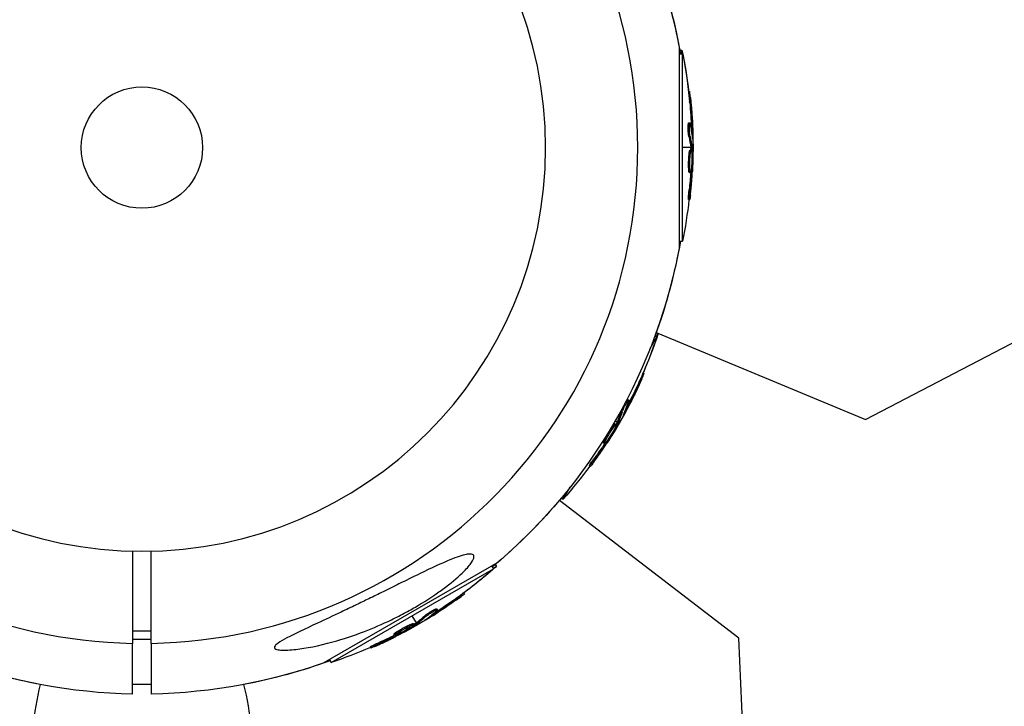
# Model space of a CAD drawing. Units: millimetres. Extents: x -11569 to 10697, y -6983 to 7386.
# Drawn here: x 5832 to 6043, y -120 to 27 of the extents above; entities that cross this region are included whole.
import ezdxf

# ---------------------------------------------------------------- set-up
doc = ezdxf.new("R2010")
doc.units = ezdxf.units.MM
doc.header["$LTSCALE"] = 20
doc.layers.add('2d', color=230, linetype='Continuous')

msp = doc.modelspace()

# ---------------------------------------------------------------- linework, layer by layer
at = {"layer": '2d'}
for p, q in [((5972.96, 22.42), (5972.96, 22.39)), ((5973.11, 21.6), (5973.11, -21.6)), ((5973.11, 20.07), (5973.86, 20.07)), ((5973.24, 20.9), (5973.72, 20.9)), ((5973.72, 20.07), (5973.72, 20.9)), ((5973.86, -20.07), (5973.86, 20.07)), ((5975.15, 12.01), (5975.39, 12.01)), ((5975.23, 11.17), (5975.47, 11.17)), ((5975.39, 9.58), (5975.64, 9.58)), ((5975.56, 10.42), (5975.58, 10.42)), ((5975.17, 5.29), (5975.42, 5.29)), ((5975.33, 4.79), (5975.33, 4.79)), ((5975.75, 4.32), (5976, 4.32)), ((5975.96, 5.17), (5975.97, 5.17)), ((5975.21, 2.36), (5975.46, 2.36)), ((5975.98, 2.27), (5976.05, 2.27)), ((5975.62, 0), (5973.86, 0)), ((5976.09, 0), (5975.87, 0)), ((5976.1, 0.85), (5976.09, 0.85)), ((5975.45, -0.57), (5975.7, -0.57)), ((5975.64, -0.2), (5975.89, -0.2)), ((5975.65, -0.38), (5975.9, -0.38)), ((5975.41, -3.16), (5975.41, -3.16)), ((5975.41, -3.16), (5975.41, -3.16)), ((5975.41, -3.82), (5975.41, -3.82)), ((5975.18, -4.67), (5975.43, -4.67)), ((5975.31, -5.36), (5975.56, -5.36)), ((5975.7, -4.88), (5975.88, -4.88)), ((5975.77, -4.27), (5975.91, -4.27)), ((5975.27, -9), (5975.52, -9)), ((5975.13, -11.16), (5975.38, -11.16)), ((5973.11, -20.07), (5973.86, -20.07)), ((5973.27, -20.73), (5973.27, -20.77)), ((5968.22, -39.63), (5968.63, -39.86)), ((5968.27, -40.49), (5968.63, -39.86)), ((5968.54, -39.8), (6013.04, -58.24)), ((6013.04, -58.24), (6048.75, -39.65)), ((5966.92, -43.06), (5968.37, -40.55)), ((5967.97, -40.31), (5968.37, -40.55)), ((5965.42, -48.28), (5965.62, -48.39)), ((5964.45, -50.4), (5964.67, -50.53)), ((5964.98, -49.85), (5964.99, -49.86)), ((5965.11, -48.95), (5965.31, -49.06)), ((5962, -54.52), (5962, -54.52)), ((5962.12, -54.01), (5962.34, -54.13)), ((5962.69, -54.6), (5962.7, -54.6)), ((5960.68, -56.56), (5960.9, -56.68)), ((5962.13, -55.13), (5962.35, -55.25)), ((5959.86, -58.81), (5959.43, -58.56)), ((5959.78, -58.99), (5960, -59.12)), ((5960.27, -59.05), (5960.08, -58.93)), ((5960.65, -58.41), (5960.64, -58.4)), ((5961.3, -57.02), (5961.37, -57.06)), ((5959.43, -59.21), (5959.65, -59.34)), ((5959.7, -59.16), (5959.91, -59.28)), ((5956.91, -63.3), (5957.13, -63.42)), ((5957.15, -62.63), (5957.36, -62.76)), ((5957.49, -63.08), (5957.65, -63.17)), ((5957.71, -62.11), (5957.71, -62.11)), ((5957.85, -62.58), (5957.98, -62.66)), ((5958.1, -61.44), (5958.1, -61.44)), ((5958.1, -61.44), (5958.1, -61.44)), ((5955.06, -66.43), (5955.28, -66.55)), ((5953.86, -68.23), (5954.08, -68.35)), ((5948.3, -75.31), (5949.75, -72.8)), ((5985.95, -105.15), (5947.46, -75.61)), ((5947.9, -75.08), (5948.3, -75.31)), ((5934.91, -88.34), (5934.87, -88.36)), ((5934.26, -88.89), (5896.85, -110.49)), ((5898.55, -110.37), (5933.31, -90.3)), ((5932.94, -89.66), (5933.31, -90.3)), ((5933.24, -90.18), (5933.97, -89.76)), ((5933.73, -89.35), (5933.97, -89.76)), ((5924.99, -96.88), (5925.12, -97.09)), ((5925.81, -96.59), (5925.82, -96.61)), ((5926.29, -95.94), (5926.4, -96.14)), ((5926.98, -95.45), (5927.1, -95.65)), ((5921.16, -98.83), (5921.29, -99.05)), ((5916.81, -101.86), (5915.93, -100.34)), ((5918.65, -100.32), (5918.77, -100.54)), ((5918.95, -101.04), (5918.99, -101.1)), ((5920.62, -99.81), (5920.74, -100.03)), ((5920.81, -99.21), (5920.81, -99.21)), ((5921.47, -99.57), (5921.47, -99.57)), ((5913.97, -103.26), (5913.97, -103.26)), ((5913.97, -103.26), (5913.97, -103.26)), ((5916.23, -102), (5916.36, -102.21)), ((5916.49, -102.08), (5916.62, -102.3)), ((5916.65, -101.98), (5916.77, -102.2)), ((5917.05, -102.27), (5916.93, -102.08)), ((5917.79, -101.84), (5917.79, -101.84)), ((5860, -103.66), (5856, -103.66)), ((5860, -105.42), (5856, -105.42)), ((5912.01, -104.27), (5912.14, -104.49)), ((5912.55, -103.81), (5912.67, -104.03)), ((5912.62, -104.37), (5912.71, -104.53)), ((5912.81, -103.94), (5912.81, -103.94)), ((5913.18, -104.13), (5913.25, -104.25)), ((5913.4, -103.58), (5913.4, -103.58)), ((5987.71, -145.37), (5985.95, -105.15)), ((5856, -117.11), (5856, -106.25)), ((5860, -106.25), (5860, -117.11)), ((5906.9, -107.02), (5907.03, -107.23)), ((5908.84, -106.06), (5908.97, -106.28)), ((5897.69, -110.19), (5897.66, -110.21)), ((5898.18, -109.73), (5898.55, -110.37)), ((5860, -115.04), (5856, -115.04))]:
    msp.add_line(p, q, dxfattribs=at)
at = {"layer": '2d', "extrusion": (0, 0, -1)}
msp.add_circle((-5858, 0), 86.5, dxfattribs=at)
at = {"layer": '2d'}
msp.add_circle((5858, 0), 13, dxfattribs=at)
for centre, radius, start, end in [((5858, 0), 106.27, 91.0784, 268.9216), ((5858, 0), 106.27, 271.0784, 88.9216), ((5915.29, -133.85), 81.29, 166.6435, 179.7379)]:
    msp.add_arc(centre, radius, start, end, dxfattribs=at)
at = {"layer": '2d', "extrusion": (0, 0, -1)}
for centre, radius, start, end in [((-5858, 0), 117.12, 129.867, 170.133), ((-5858.01, 0), 117.12, 159.8636, 169.7189), ((-5873.35, 0.11), 102.5, 168.2939, 173.806), ((-5873.34, 0), 102.5, 168.708, 174.4788), ((-5873.6, 0.11), 102.5, 174.0646, 181.7536), ((-5873.59, 0), 102.5, 174.4787, 182.1677), ((-5873.34, 0), 102.5, 186.2489, 191.292), ((-5858, 0), 117.12, 189.867, 230.133), ((-5858.01, 0), 117.12, 189.865, 200.133), ((-5871.34, -7.59), 102.5, 198.3481, 203.8001), ((-5871.29, -7.67), 102.5, 198.708, 204.4788), ((-5871.5, -7.8), 102.5, 204.4787, 212.1677), ((-5871.56, -7.71), 102.5, 204.1187, 211.8077), ((-5871.29, -7.67), 102.5, 216.2489, 221.292), ((-5858.01, 0), 117.12, 219.867, 229.7189), ((-5865.67, -13.29), 102.5, 228.708, 234.4788), ((-5865.77, -13.23), 102.5, 228.2939, 233.8105), ((-5865.8, -13.5), 102.5, 234.4787, 242.1677), ((-5865.9, -13.45), 102.5, 234.0646, 241.7536), ((-5865.67, -13.29), 102.5, 246.2489, 251.292), ((-5858, 0), 117.12, 270.9784, 290.133), ((-5858.01, 0), 117.12, 280.7313, 289.7189), ((-5858, 0), 117.12, 249.867, 269.0216), ((-5858.01, 0), 117.12, 249.869, 259.2752), ((-5800.71, -133.85), 81.29, 166.6435, 179.7379)]:
    msp.add_arc(centre, radius, start, end, dxfattribs=at)
for centre, major_axis, ratio, start_param, end_param in [((5873.34, 0.26), (-102.49, 0), 0.987104, 3.049326, 3.10138), ((5873.6, 0.37), (102.48, 0.74), 0.987104, -0.092267, -0.040212), ((5873.59, 0.26), (-102.49, 0), 0.987104, 3.049326, 3.10138), ((5873.34, -2.82), (102.45, 0), 0.473523, -0.106952, -0.058139), ((5873.59, -2.82), (102.45, 0), 0.473523, -0.106952, -0.058139), ((5873.34, -2.82), (102.45, 0), 0.473523, -0.058139, -0.054049), ((5873.59, -2.82), (102.45, 0), 0.473523, -0.058139, -0.054049), ((5873.34, 0.81), (-102.48, 0), 0.926659, 3.206029, 3.245104), ((5873.59, 0.81), (-102.48, 0), 0.926659, 3.201605, 3.245104), ((5871.41, -7.45), (-88.76, 51.24), 0.987104, 3.049326, 3.10138), ((5871.63, -7.57), (-88.76, 51.24), 0.987104, 3.049326, 3.10138), ((5871.69, -7.49), (-89.08, 50.69), 0.987104, 3.049326, 3.10138), ((5869.88, -10.11), (-88.72, 51.23), 0.473523, 3.034641, 3.083454), ((5870.09, -10.24), (-88.72, 51.23), 0.473523, 3.034641, 3.083454), ((5869.88, -10.11), (-88.72, 51.23), 0.473523, 3.083454, 3.087544), ((5870.09, -10.24), (-88.72, 51.23), 0.473523, 3.083454, 3.087544), ((5871.91, -7.09), (-88.75, 51.24), 0.926659, 3.201605, 3.245104), ((5871.69, -6.97), (-88.75, 51.24), 0.926659, 3.206029, 3.245104), ((5865.89, -13.16), (-51.24, 88.76), 0.987104, 3.049326, 3.10138), ((5866.12, -13.32), (-51.88, 88.38), 0.987104, 3.049326, 3.10138), ((5866.02, -13.37), (-51.24, 88.76), 0.987104, 3.049326, 3.10138), ((5863.23, -14.7), (-51.23, 88.72), 0.473523, 3.034641, 3.083454), ((5863.35, -14.91), (-51.23, 88.72), 0.473523, 3.034641, 3.083454), ((5863.23, -14.7), (-51.23, 88.72), 0.473523, 3.083454, 3.087544), ((5863.35, -14.91), (-51.23, 88.72), 0.473523, 3.083454, 3.087544), ((5866.37, -12.88), (-51.24, 88.75), 0.926659, 3.206029, 3.245104), ((5866.5, -13.1), (-51.24, 88.75), 0.926659, 3.201605, 3.245104)]:
    msp.add_ellipse(centre, major_axis=major_axis, ratio=ratio, start_param=start_param, end_param=end_param, dxfattribs=at)
at = {"layer": '2d'}
for centre, major_axis in [((5873.59, 0.01), (-102.5, 0)), ((5871.51, -7.79), (-88.77, 51.25)), ((5865.8, -13.5), (-51.25, 88.77))]:
    msp.add_ellipse(centre, major_axis=major_axis, ratio=0.465742, start_param=3.183029, end_param=3.24863, dxfattribs=at)
for points, knots in [([(5975.58, 10.42), (5975.53, 10.91), (5975.48, 11.36), (5975.41, 11.88), (5975.4, 12.01), (5975.39, 12.01)], [0, 0, 0, 0, 0.25, 0.25, 0.4513626, 0.4513626, 0.4513626, 0.4513626]), ([(5975.64, 9.58), (5975.6, 10.07), (5975.55, 10.52), (5975.49, 11.04), (5975.47, 11.17), (5975.47, 11.17)], [0, 0, 0, 0, 0.25, 0.25, 0.4513626, 0.4513626, 0.4513626, 0.4513626]), ([(5975.39, 9.58), (5975.39, 9.64), (5975.38, 9.7), (5975.37, 9.79), (5975.37, 9.82), (5975.37, 9.85), (5975.37, 9.86), (5975.37, 9.86)], [0, 0, 0, 0, 0.03125, 0.03125, 0.046875, 0.046875, 0.04983203, 0.04983203, 0.04983203, 0.04983203]), ([(5975.21, 2.36), (5975.2, 2.41), (5975.18, 2.46), (5975.16, 2.59), (5975.15, 2.67), (5975.13, 2.82), (5975.13, 2.91), (5975.11, 3.09), (5975.1, 3.18), (5975.08, 3.47), (5975.07, 3.68), (5975.06, 4.08), (5975.06, 4.28), (5975.07, 4.55), (5975.07, 4.64), (5975.08, 4.79), (5975.08, 4.87), (5975.1, 5.06), (5975.11, 5.16), (5975.14, 5.25), (5975.15, 5.27), (5975.16, 5.28), (5975.17, 5.29), (5975.17, 5.29), (5975.17, 5.29), (5975.17, 5.29)], [0, 0, 0, 0, 0.0625, 0.0625, 0.125, 0.125, 0.1875, 0.1875, 0.25, 0.25, 0.375, 0.375, 0.5, 0.5, 0.5625, 0.5625, 0.625, 0.625, 0.75, 0.75, 0.8125, 0.8125, 0.84375, 0.84375, 0.8451889, 0.8451889, 0.8451889, 0.8451889]), ([(5975.46, 2.36), (5975.44, 2.44), (5975.42, 2.55), (5975.4, 2.68), (5975.39, 2.81), (5975.37, 2.96), (5975.36, 3.12), (5975.34, 3.28), (5975.33, 3.46), (5975.33, 3.63), (5975.32, 3.81), (5975.31, 3.99), (5975.31, 4.15), (5975.31, 4.32), (5975.31, 4.48), (5975.32, 4.62), (5975.32, 4.76), (5975.33, 4.89), (5975.34, 4.99), (5975.35, 5.09), (5975.37, 5.17), (5975.38, 5.22), (5975.4, 5.27), (5975.41, 5.29), (5975.43, 5.28), (5975.45, 5.28), (5975.47, 5.24), (5975.49, 5.17), (5975.49, 5.15), (5975.5, 5.13), (5975.5, 5.11)], [0, 0, 0, 0, 0.108263, 0.108263, 0.108263, 0.216637, 0.216637, 0.216637, 0.324631, 0.324631, 0.324631, 0.431995, 0.431995, 0.431995, 0.53889, 0.53889, 0.53889, 0.64568, 0.64568, 0.64568, 0.75277, 0.75277, 0.75277, 0.860435, 0.860435, 0.860435, 0.968703, 0.968703, 0.968703, 1, 1, 1, 1]), ([(5976, 1.98), (5976.01, 1.91), (5976.02, 1.85), (5976.02, 1.83), (5976.03, 1.8), (5976.03, 1.8), (5976.04, 1.84), (5976.04, 1.87), (5976.04, 1.93), (5976.05, 2.02), (5976.05, 2.09), (5976.05, 2.17), (5976.05, 2.27)], [0, 0, 0, 0, 0.263282, 0.263282, 0.263282, 0.526692, 0.526692, 0.526692, 0.789921, 0.789921, 0.789921, 1, 1, 1, 1]), ([(5975.18, -4.67), (5975.17, -4.56), (5975.17, -4.44), (5975.16, -4.17), (5975.16, -4.04), (5975.16, -3.74), (5975.16, -3.59), (5975.16, -3.36), (5975.16, -3.29), (5975.16, -3.13), (5975.16, -3.05), (5975.17, -2.82), (5975.18, -2.66), (5975.19, -2.43), (5975.19, -2.35), (5975.2, -2.2), (5975.2, -2.13), (5975.22, -1.91), (5975.23, -1.77), (5975.25, -1.57), (5975.25, -1.51), (5975.26, -1.39), (5975.27, -1.33), (5975.28, -1.22), (5975.29, -1.17), (5975.3, -1.07), (5975.31, -1.02), (5975.32, -0.93), (5975.33, -0.89), (5975.35, -0.82), (5975.35, -0.78), (5975.36, -0.74), (5975.37, -0.73), (5975.38, -0.7), (5975.39, -0.66), (5975.4, -0.63), (5975.41, -0.61), (5975.41, -0.61), (5975.41, -0.6), (5975.42, -0.59), (5975.43, -0.57), (5975.44, -0.57), (5975.45, -0.57), (5975.45, -0.57), (5975.45, -0.57)], [0.499999, 0.499999, 0.499999, 0.499999, 0.5312491, 0.5312491, 0.5624991, 0.5624991, 0.5937492, 0.5937492, 0.6093742, 0.6093742, 0.6249992, 0.6249992, 0.6562493, 0.6562493, 0.6718743, 0.6718743, 0.6874994, 0.6874994, 0.7187494, 0.7187494, 0.7343745, 0.7343745, 0.7499995, 0.7499995, 0.7656245, 0.7656245, 0.7812496, 0.7812496, 0.7968746, 0.7968746, 0.8124996, 0.8124996, 0.8203121, 0.8203121, 0.8281247, 0.8437497, 0.8437497, 0.8476559, 0.8476559, 0.8515622, 0.8593747, 0.8749997, 0.8749997, 0.8758243, 0.8758243, 0.8758243, 0.8758243]), ([(5975.43, -4.67), (5975.4, -4.23), (5975.4, -3.6), (5975.43, -2.35), (5975.48, -1.72), (5975.58, -0.83), (5975.64, -0.57), (5975.75, -0.56), (5975.8, -0.81), (5975.82, -1.25)], [0.5, 0.5, 0.5, 0.5, 0.625, 0.625, 0.75, 0.75, 0.875, 0.875, 0.9988689, 0.9988689, 0.9988689, 0.9988689]), ([(5975.83, -1.26), (5975.85, -1.71), (5975.86, -2.33), (5975.82, -3.58), (5975.78, -4.21), (5975.68, -5.1), (5975.61, -5.36), (5975.5, -5.36), (5975.46, -5.11), (5975.43, -4.68)], [0, 0, 0, 0, 0.125, 0.125, 0.25, 0.25, 0.375, 0.375, 0.4988549, 0.4988549, 0.4988549, 0.4988549]), ([(5975.9, -0.38), (5975.9, -0.34), (5975.9, -0.3), (5975.9, -0.27), (5975.9, -0.24), (5975.89, -0.22), (5975.89, -0.2)], [0, 0, 0, 0, 0.536906, 0.536906, 0.536906, 1, 1, 1, 1]), ([(5975.9, -0.38), (5975.91, -0.71), (5975.92, -1.03), (5975.93, -1.68), (5975.93, -2), (5975.93, -2.65), (5975.93, -2.98), (5975.92, -3.46), (5975.92, -3.63), (5975.92, -3.95), (5975.91, -4.11), (5975.91, -4.27)], [0, 0, 0, 0, 0.25, 0.25, 0.5, 0.5, 0.75, 0.75, 0.875, 0.875, 1, 1, 1, 1]), ([(5975.31, -5.36), (5975.3, -5.36), (5975.3, -5.36), (5975.28, -5.34), (5975.28, -5.33), (5975.26, -5.3), (5975.26, -5.28), (5975.25, -5.24), (5975.24, -5.21), (5975.22, -5.12), (5975.21, -5.05), (5975.2, -4.92), (5975.19, -4.87), (5975.19, -4.78), (5975.18, -4.73), (5975.18, -4.68)], [1.375782, 1.375782, 1.375782, 1.375782, 1.3906242, 1.3906242, 1.4062492, 1.4062492, 1.4218741, 1.4218741, 1.4374991, 1.4374991, 1.4687491, 1.4687491, 1.484374, 1.484374, 1.4988524, 1.4988524, 1.4988524, 1.4988524]), ([(5975.54, -10.2), (5975.56, -9.97), (5975.59, -9.76), (5975.62, -9.44), (5975.63, -9.29), (5975.65, -9.11), (5975.66, -9.02), (5975.66, -8.99), (5975.67, -8.96), (5975.67, -8.95), (5975.68, -8.83), (5975.7, -8.67), (5975.71, -8.49), (5975.72, -8.41), (5975.72, -8.36), (5975.73, -8.33), (5975.74, -8.2), (5975.75, -8.04), (5975.77, -7.85), (5975.78, -7.77), (5975.78, -7.73), (5975.78, -7.7), (5975.78, -7.69), (5975.79, -7.57), (5975.81, -7.4), (5975.82, -7.22), (5975.83, -7.13), (5975.83, -7.1), (5975.83, -7.07), (5975.83, -7.06), (5975.84, -6.93), (5975.85, -6.77), (5975.87, -6.59), (5975.87, -6.5), (5975.88, -6.46), (5975.88, -6.44), (5975.88, -6.43), (5975.89, -6.3), (5975.9, -6.14), (5975.91, -5.96), (5975.92, -5.87), (5975.92, -5.83), (5975.92, -5.81), (5975.92, -5.79), (5975.93, -5.56), (5975.95, -5.35), (5975.96, -5.15)], [0, 0, 0, 0, 0.125, 0.125, 0.1875, 0.21875, 0.234375, 0.242188, 0.242188, 0.25, 0.25, 0.3125, 0.34375, 0.359375, 0.359375, 0.375, 0.375, 0.4375, 0.46875, 0.484375, 0.492188, 0.492188, 0.5, 0.5, 0.5625, 0.59375, 0.609375, 0.617188, 0.617188, 0.625, 0.625, 0.6875, 0.71875, 0.734375, 0.742188, 0.742188, 0.75, 0.75, 0.8125, 0.84375, 0.859375, 0.867188, 0.867188, 0.875, 0.875, 1, 1, 1, 1]), ([(5975.88, -4.88), (5975.89, -4.8), (5975.89, -4.72), (5975.9, -4.64), (5975.9, -4.55), (5975.91, -4.47), (5975.91, -4.39), (5975.91, -4.35), (5975.91, -4.31), (5975.91, -4.27)], [0, 0, 0, 0, 0.404397, 0.404397, 0.404397, 0.80918, 0.80918, 0.80918, 1, 1, 1, 1]), ([(5975.13, -11.16), (5975.13, -11.16), (5975.13, -11.16), (5975.12, -11.16), (5975.12, -11.12), (5975.12, -11), (5975.12, -10.95), (5975.12, -10.84), (5975.12, -10.77), (5975.13, -10.56), (5975.14, -10.38), (5975.17, -10.1), (5975.17, -10), (5975.19, -9.8), (5975.2, -9.7), (5975.22, -9.49), (5975.23, -9.39), (5975.25, -9.19), (5975.26, -9.09), (5975.27, -9)], [0.3749154, 0.3749154, 0.3749154, 0.3749154, 0.375, 0.375, 0.5, 0.5, 0.5625, 0.5625, 0.625, 0.625, 0.75, 0.75, 0.8125, 0.8125, 0.875, 0.875, 0.9375, 0.9375, 1, 1, 1, 1]), ([(5975.54, -10.2), (5975.52, -10.36), (5975.5, -10.51), (5975.48, -10.64), (5975.46, -10.77), (5975.45, -10.89), (5975.43, -10.97), (5975.42, -11.05), (5975.4, -11.11), (5975.39, -11.14), (5975.38, -11.17), (5975.38, -11.16), (5975.37, -11.13), (5975.37, -11.1), (5975.37, -11.04), (5975.37, -10.95), (5975.37, -10.86), (5975.37, -10.75), (5975.38, -10.62), (5975.39, -10.49), (5975.4, -10.33), (5975.41, -10.17), (5975.42, -10.01), (5975.44, -9.83), (5975.45, -9.66), (5975.47, -9.48), (5975.49, -9.3), (5975.51, -9.13), (5975.51, -9.09), (5975.52, -9.04), (5975.52, -9)], [0, 0, 0, 0, 0.108572, 0.108572, 0.108572, 0.217262, 0.217262, 0.217262, 0.325717, 0.325717, 0.325717, 0.433622, 0.433622, 0.433622, 0.540983, 0.540983, 0.540983, 0.648042, 0.648042, 0.648042, 0.755174, 0.755174, 0.755174, 0.862717, 0.862717, 0.862717, 0.970831, 0.970831, 0.970831, 1, 1, 1, 1]), ([(5964.99, -49.86), (5965.2, -49.41), (5965.38, -49), (5965.58, -48.51), (5965.63, -48.39), (5965.62, -48.39)], [0, 0, 0, 0, 0.25, 0.25, 0.4513626, 0.4513626, 0.4513626, 0.4513626]), ([(5964.45, -50.4), (5964.48, -50.35), (5964.5, -50.29), (5964.54, -50.21), (5964.55, -50.18), (5964.57, -50.15), (5964.57, -50.15), (5964.57, -50.14)], [0, 0, 0, 0, 0.03125, 0.03125, 0.046875, 0.046875, 0.04983203, 0.04983203, 0.04983203, 0.04983203]), ([(5964.67, -50.53), (5964.88, -50.08), (5965.06, -49.67), (5965.27, -49.18), (5965.32, -49.07), (5965.31, -49.06)], [0, 0, 0, 0, 0.25, 0.25, 0.4513626, 0.4513626, 0.4513626, 0.4513626]), ([(5960.68, -56.56), (5960.7, -56.51), (5960.72, -56.46), (5960.76, -56.34), (5960.79, -56.27), (5960.85, -56.12), (5960.89, -56.05), (5960.96, -55.88), (5961, -55.8), (5961.13, -55.53), (5961.23, -55.35), (5961.42, -54.99), (5961.52, -54.82), (5961.66, -54.59), (5961.7, -54.52), (5961.79, -54.39), (5961.83, -54.33), (5961.94, -54.17), (5962, -54.09), (5962.07, -54.03), (5962.09, -54.01), (5962.11, -54.01), (5962.11, -54.01), (5962.12, -54.01), (5962.12, -54.01), (5962.12, -54.01)], [0, 0, 0, 0, 0.0625, 0.0625, 0.125, 0.125, 0.1875, 0.1875, 0.25, 0.25, 0.375, 0.375, 0.5, 0.5, 0.5625, 0.5625, 0.625, 0.625, 0.75, 0.75, 0.8125, 0.8125, 0.84375, 0.84375, 0.8451889, 0.8451889, 0.8451889, 0.8451889]), ([(5960.9, -56.68), (5960.92, -56.6), (5960.96, -56.5), (5961.01, -56.38), (5961.06, -56.26), (5961.13, -56.12), (5961.2, -55.97), (5961.27, -55.83), (5961.34, -55.67), (5961.42, -55.52), (5961.5, -55.36), (5961.59, -55.21), (5961.67, -55.06), (5961.75, -54.91), (5961.84, -54.78), (5961.91, -54.66), (5961.99, -54.54), (5962.06, -54.43), (5962.12, -54.35), (5962.18, -54.27), (5962.23, -54.2), (5962.27, -54.17), (5962.3, -54.13), (5962.33, -54.12), (5962.34, -54.14), (5962.35, -54.16), (5962.35, -54.2), (5962.33, -54.27), (5962.33, -54.28), (5962.32, -54.31), (5962.32, -54.33)], [0, 0, 0, 0, 0.108263, 0.108263, 0.108263, 0.216637, 0.216637, 0.216637, 0.324631, 0.324631, 0.324631, 0.431995, 0.431995, 0.431995, 0.53889, 0.53889, 0.53889, 0.64568, 0.64568, 0.64568, 0.75277, 0.75277, 0.75277, 0.860435, 0.860435, 0.860435, 0.968703, 0.968703, 0.968703, 1, 1, 1, 1]), ([(5961.19, -57.28), (5961.15, -57.36), (5961.13, -57.41), (5961.12, -57.43), (5961.12, -57.45), (5961.12, -57.45), (5961.14, -57.43), (5961.16, -57.4), (5961.19, -57.35), (5961.24, -57.28), (5961.27, -57.22), (5961.32, -57.14), (5961.37, -57.06)], [0, 0, 0, 0, 0.263282, 0.263282, 0.263282, 0.526692, 0.526692, 0.526692, 0.789921, 0.789921, 0.789921, 1, 1, 1, 1]), ([(5959.41, -60), (5959.21, -60.4), (5958.9, -60.95), (5958.24, -62.01), (5957.9, -62.54), (5957.36, -63.25), (5957.18, -63.45), (5957.08, -63.4), (5957.16, -63.16), (5957.36, -62.77)], [0, 0, 0, 0, 0.125, 0.125, 0.25, 0.25, 0.375, 0.375, 0.4988549, 0.4988549, 0.4988549, 0.4988549]), ([(5957.15, -62.63), (5957.2, -62.53), (5957.25, -62.43), (5957.38, -62.2), (5957.44, -62.07), (5957.59, -61.82), (5957.66, -61.69), (5957.78, -61.49), (5957.82, -61.42), (5957.9, -61.29), (5957.94, -61.23), (5958.06, -61.03), (5958.15, -60.89), (5958.27, -60.7), (5958.31, -60.63), (5958.4, -60.51), (5958.44, -60.45), (5958.56, -60.26), (5958.64, -60.15), (5958.75, -59.99), (5958.79, -59.93), (5958.86, -59.83), (5958.89, -59.79), (5958.96, -59.7), (5958.99, -59.66), (5959.05, -59.58), (5959.08, -59.54), (5959.14, -59.47), (5959.17, -59.44), (5959.22, -59.38), (5959.24, -59.36), (5959.27, -59.32), (5959.28, -59.31), (5959.3, -59.29), (5959.33, -59.27), (5959.35, -59.25), (5959.37, -59.23), (5959.37, -59.23), (5959.38, -59.23), (5959.39, -59.22), (5959.41, -59.21), (5959.42, -59.21), (5959.43, -59.21), (5959.43, -59.21), (5959.43, -59.21)], [0.499999, 0.499999, 0.499999, 0.499999, 0.5312491, 0.5312491, 0.5624991, 0.5624991, 0.5937492, 0.5937492, 0.6093742, 0.6093742, 0.6249992, 0.6249992, 0.6562493, 0.6562493, 0.6718743, 0.6718743, 0.6874994, 0.6874994, 0.7187494, 0.7187494, 0.7343745, 0.7343745, 0.7499995, 0.7499995, 0.7656245, 0.7656245, 0.7812496, 0.7812496, 0.7968746, 0.7968746, 0.8124996, 0.8124996, 0.8203121, 0.8203121, 0.8281247, 0.8437497, 0.8437497, 0.8476559, 0.8476559, 0.8515622, 0.8593747, 0.8749997, 0.8749997, 0.8758243, 0.8758243, 0.8758243, 0.8758243]), ([(5957.36, -62.76), (5957.56, -62.36), (5957.87, -61.82), (5958.53, -60.75), (5958.87, -60.23), (5959.41, -59.51), (5959.6, -59.31), (5959.69, -59.36), (5959.61, -59.6), (5959.41, -59.99)], [0.5, 0.5, 0.5, 0.5, 0.625, 0.625, 0.75, 0.75, 0.875, 0.875, 0.9988689, 0.9988689, 0.9988689, 0.9988689]), ([(5959.91, -59.28), (5959.76, -59.57), (5959.6, -59.85), (5959.29, -60.42), (5959.13, -60.7), (5958.8, -61.26), (5958.64, -61.54), (5958.39, -61.96), (5958.31, -62.1), (5958.14, -62.38), (5958.06, -62.52), (5957.98, -62.66)], [0, 0, 0, 0, 0.25, 0.25, 0.5, 0.5, 0.75, 0.75, 0.875, 0.875, 1, 1, 1, 1]), ([(5959.91, -59.28), (5959.93, -59.25), (5959.95, -59.21), (5959.97, -59.18), (5959.98, -59.16), (5959.99, -59.14), (5960, -59.12)], [0, 0, 0, 0, 0.536906, 0.536906, 0.536906, 1, 1, 1, 1]), ([(5956.91, -63.3), (5956.91, -63.29), (5956.9, -63.29), (5956.9, -63.27), (5956.9, -63.26), (5956.9, -63.22), (5956.91, -63.2), (5956.92, -63.16), (5956.93, -63.13), (5956.96, -63.05), (5956.98, -62.98), (5957.04, -62.86), (5957.06, -62.82), (5957.1, -62.73), (5957.12, -62.69), (5957.14, -62.64)], [1.375782, 1.375782, 1.375782, 1.375782, 1.3906242, 1.3906242, 1.4062492, 1.4062492, 1.4218741, 1.4218741, 1.4374991, 1.4374991, 1.4687491, 1.4687491, 1.484374, 1.484374, 1.4988524, 1.4988524, 1.4988524, 1.4988524]), ([(5957.65, -63.17), (5957.69, -63.11), (5957.74, -63.04), (5957.78, -62.96), (5957.83, -62.89), (5957.88, -62.82), (5957.92, -62.75), (5957.94, -62.72), (5957.96, -62.69), (5957.98, -62.66)], [0, 0, 0, 0, 0.404397, 0.404397, 0.404397, 0.80918, 0.80918, 0.80918, 1, 1, 1, 1]), ([(5954.69, -67.6), (5954.82, -67.42), (5954.95, -67.24), (5955.14, -66.99), (5955.23, -66.86), (5955.33, -66.72), (5955.38, -66.65), (5955.41, -66.62), (5955.42, -66.6), (5955.43, -66.59), (5955.5, -66.49), (5955.59, -66.35), (5955.7, -66.21), (5955.74, -66.14), (5955.77, -66.1), (5955.79, -66.08), (5955.87, -65.97), (5955.96, -65.84), (5956.06, -65.69), (5956.11, -65.61), (5956.14, -65.58), (5956.15, -65.56), (5956.16, -65.55), (5956.23, -65.45), (5956.32, -65.32), (5956.42, -65.17), (5956.47, -65.09), (5956.5, -65.06), (5956.51, -65.04), (5956.52, -65.03), (5956.59, -64.93), (5956.68, -64.79), (5956.78, -64.64), (5956.83, -64.57), (5956.85, -64.54), (5956.87, -64.51), (5956.87, -64.51), (5956.94, -64.4), (5957.03, -64.27), (5957.13, -64.11), (5957.18, -64.04), (5957.2, -64.01), (5957.22, -63.99), (5957.22, -63.98), (5957.36, -63.78), (5957.47, -63.6), (5957.58, -63.44)], [0, 0, 0, 0, 0.125, 0.125, 0.1875, 0.21875, 0.234375, 0.242188, 0.242188, 0.25, 0.25, 0.3125, 0.34375, 0.359375, 0.359375, 0.375, 0.375, 0.4375, 0.46875, 0.484375, 0.492188, 0.492188, 0.5, 0.5, 0.5625, 0.59375, 0.609375, 0.617188, 0.617188, 0.625, 0.625, 0.6875, 0.71875, 0.734375, 0.742188, 0.742188, 0.75, 0.75, 0.8125, 0.84375, 0.859375, 0.867188, 0.867188, 0.875, 0.875, 1, 1, 1, 1]), ([(5953.86, -68.23), (5953.86, -68.23), (5953.86, -68.23), (5953.85, -68.22), (5953.87, -68.19), (5953.93, -68.08), (5953.95, -68.04), (5954.01, -67.94), (5954.04, -67.89), (5954.16, -67.71), (5954.26, -67.56), (5954.42, -67.33), (5954.47, -67.25), (5954.59, -67.08), (5954.65, -67), (5954.77, -66.83), (5954.83, -66.75), (5954.95, -66.58), (5955, -66.5), (5955.06, -66.43)], [0.3749154, 0.3749154, 0.3749154, 0.3749154, 0.375, 0.375, 0.5, 0.5, 0.5625, 0.5625, 0.625, 0.625, 0.75, 0.75, 0.8125, 0.8125, 0.875, 0.875, 0.9375, 0.9375, 1, 1, 1, 1]), ([(5954.69, -67.6), (5954.59, -67.73), (5954.5, -67.85), (5954.42, -67.96), (5954.34, -68.06), (5954.27, -68.15), (5954.21, -68.22), (5954.16, -68.28), (5954.12, -68.32), (5954.1, -68.34), (5954.07, -68.36), (5954.07, -68.36), (5954.08, -68.33), (5954.09, -68.3), (5954.12, -68.24), (5954.17, -68.17), (5954.21, -68.09), (5954.27, -67.99), (5954.35, -67.88), (5954.42, -67.77), (5954.5, -67.65), (5954.59, -67.51), (5954.69, -67.38), (5954.79, -67.23), (5954.89, -67.09), (5954.99, -66.95), (5955.1, -66.8), (5955.2, -66.66), (5955.22, -66.63), (5955.25, -66.59), (5955.28, -66.55)], [0, 0, 0, 0, 0.108572, 0.108572, 0.108572, 0.217262, 0.217262, 0.217262, 0.325717, 0.325717, 0.325717, 0.433622, 0.433622, 0.433622, 0.540983, 0.540983, 0.540983, 0.648042, 0.648042, 0.648042, 0.755174, 0.755174, 0.755174, 0.862717, 0.862717, 0.862717, 0.970831, 0.970831, 0.970831, 1, 1, 1, 1]), ([(5928.29, -87.1), (5928.52, -87.1), (5928.7, -87.13), (5929.07, -87.3), (5929.18, -87.49), (5929.12, -88.08), (5928.95, -88.46), (5928.27, -89.47), (5927.7, -90.13), (5926.04, -91.8), (5924.72, -92.95), (5922.32, -94.76), (5921.56, -95.31), (5920.21, -96.22), (5919.64, -96.6), (5918.46, -97.35), (5917.86, -97.72), (5916.38, -98.6), (5915.49, -99.1), (5913.56, -100.14), (5912.51, -100.68), (5909.55, -102.11), (5907.61, -102.94), (5903.43, -104.55), (5901.15, -105.31), (5895.85, -106.77), (5893.1, -107.29), (5889.88, -107.66), (5888.67, -107.74), (5887.35, -107.65), (5886.96, -107.59), (5886.53, -107.39), (5886.42, -107.29), (5886.37, -107.05), (5886.43, -106.91), (5886.68, -106.58), (5886.91, -106.39), (5887.68, -105.84), (5888.36, -105.45), (5890.67, -104.23), (5892.98, -103.16), (5897.27, -101.15), (5898.99, -100.35), (5901.75, -99.04), (5902.83, -98.52), (5904.81, -97.57), (5905.72, -97.13), (5907.65, -96.19), (5908.69, -95.68), (5910.84, -94.62), (5911.97, -94.06), (5913.09, -93.51), (5914.57, -92.78), (5916.05, -92.04), (5920.05, -90.1), (5922.23, -89.09), (5925.49, -87.75), (5926.66, -87.35), (5927.81, -87.13), (5928.07, -87.1), (5928.29, -87.1)], [-113.729158, -113.729158, -113.729158, -113.729158, -111.290183, -111.290183, -107.449363, -107.449363, -103.509134, -103.509134, -98.350259, -98.350259, -90.728022, -90.728022, -87.35039, -87.35039, -84.898756, -84.898756, -82.414597, -82.414597, -78.858118, -78.858118, -74.730032, -74.730032, -67.330658, -67.330658, -58.801413, -58.801413, -47.192862, -47.192862, -41.120225, -41.120225, -38.343205, -38.343205, -36.50052, -36.50052, -34.830241, -34.830241, -32.772438, -32.772438, -28.999175, -28.999175, -19.755874, -19.755874, -13.950267, -13.950267, -10.310577, -10.310577, -7.248223, -7.248223, -3.792306, -3.792306, 0, 0, 0, 5.041279, 5.041279, 13.894038, 13.894038, 21.289128, 21.289128, 23.771799, 23.771799, 23.771799, 23.771799]), ([(5924.99, -96.88), (5925.04, -96.84), (5925.09, -96.81), (5925.16, -96.76), (5925.19, -96.74), (5925.21, -96.72), (5925.22, -96.71), (5925.22, -96.71)], [0, 0, 0, 0, 0.03125, 0.03125, 0.046875, 0.046875, 0.04983203, 0.04983203, 0.04983203, 0.04983203]), ([(5925.12, -97.09), (5925.52, -96.81), (5925.88, -96.54), (5926.31, -96.23), (5926.41, -96.15), (5926.4, -96.14)], [0, 0, 0, 0, 0.25, 0.25, 0.4513626, 0.4513626, 0.4513626, 0.4513626]), ([(5925.82, -96.61), (5926.22, -96.32), (5926.59, -96.05), (5927.01, -95.74), (5927.11, -95.66), (5927.1, -95.65)], [0, 0, 0, 0, 0.25, 0.25, 0.4513626, 0.4513626, 0.4513626, 0.4513626]), ([(5918.65, -100.32), (5918.68, -100.29), (5918.73, -100.25), (5918.83, -100.17), (5918.88, -100.13), (5919.01, -100.03), (5919.08, -99.98), (5919.23, -99.88), (5919.3, -99.82), (5919.55, -99.66), (5919.72, -99.55), (5920.07, -99.34), (5920.24, -99.24), (5920.47, -99.11), (5920.55, -99.07), (5920.69, -98.99), (5920.75, -98.96), (5920.93, -98.88), (5921.02, -98.84), (5921.11, -98.82), (5921.14, -98.82), (5921.16, -98.83), (5921.16, -98.83), (5921.16, -98.83), (5921.16, -98.83), (5921.16, -98.83)], [0, 0, 0, 0, 0.0625, 0.0625, 0.125, 0.125, 0.1875, 0.1875, 0.25, 0.25, 0.375, 0.375, 0.5, 0.5, 0.5625, 0.5625, 0.625, 0.625, 0.75, 0.75, 0.8125, 0.8125, 0.84375, 0.84375, 0.8451889, 0.8451889, 0.8451889, 0.8451889]), ([(5918.77, -100.54), (5918.83, -100.48), (5918.92, -100.41), (5919.02, -100.33), (5919.13, -100.25), (5919.25, -100.16), (5919.38, -100.07), (5919.52, -99.98), (5919.66, -99.88), (5919.81, -99.79), (5919.96, -99.7), (5920.11, -99.6), (5920.25, -99.52), (5920.4, -99.43), (5920.54, -99.36), (5920.66, -99.29), (5920.79, -99.22), (5920.9, -99.17), (5920.99, -99.12), (5921.09, -99.08), (5921.16, -99.06), (5921.21, -99.04), (5921.26, -99.03), (5921.29, -99.04), (5921.29, -99.06), (5921.29, -99.08), (5921.27, -99.11), (5921.22, -99.16), (5921.21, -99.18), (5921.19, -99.19), (5921.18, -99.21)], [0, 0, 0, 0, 0.108263, 0.108263, 0.108263, 0.216637, 0.216637, 0.216637, 0.324631, 0.324631, 0.324631, 0.431995, 0.431995, 0.431995, 0.53889, 0.53889, 0.53889, 0.64568, 0.64568, 0.64568, 0.75277, 0.75277, 0.75277, 0.860435, 0.860435, 0.860435, 0.968703, 0.968703, 0.968703, 1, 1, 1, 1]), ([(5918.72, -101.2), (5918.66, -101.25), (5918.61, -101.28), (5918.59, -101.3), (5918.57, -101.32), (5918.58, -101.32), (5918.61, -101.31), (5918.64, -101.29), (5918.69, -101.26), (5918.77, -101.22), (5918.83, -101.19), (5918.9, -101.15), (5918.99, -101.1)], [0, 0, 0, 0, 0.263282, 0.263282, 0.263282, 0.526692, 0.526692, 0.526692, 0.789921, 0.789921, 0.789921, 1, 1, 1, 1]), ([(5915.82, -102.67), (5915.45, -102.92), (5914.91, -103.23), (5913.81, -103.83), (5913.24, -104.1), (5912.42, -104.46), (5912.17, -104.54), (5912.11, -104.44), (5912.3, -104.28), (5912.66, -104.04)], [0, 0, 0, 0, 0.125, 0.125, 0.25, 0.25, 0.375, 0.375, 0.4988549, 0.4988549, 0.4988549, 0.4988549]), ([(5912.55, -103.81), (5912.64, -103.75), (5912.74, -103.69), (5912.97, -103.55), (5913.08, -103.48), (5913.33, -103.33), (5913.47, -103.26), (5913.67, -103.14), (5913.73, -103.11), (5913.87, -103.03), (5913.94, -102.99), (5914.14, -102.88), (5914.28, -102.81), (5914.49, -102.7), (5914.56, -102.67), (5914.69, -102.6), (5914.76, -102.57), (5914.95, -102.47), (5915.08, -102.41), (5915.26, -102.33), (5915.32, -102.3), (5915.43, -102.25), (5915.48, -102.22), (5915.58, -102.18), (5915.63, -102.16), (5915.73, -102.12), (5915.77, -102.1), (5915.85, -102.07), (5915.89, -102.06), (5915.96, -102.03), (5916, -102.02), (5916.04, -102.01), (5916.06, -102.01), (5916.08, -102), (5916.12, -101.99), (5916.15, -101.98), (5916.17, -101.98), (5916.18, -101.98), (5916.18, -101.98), (5916.2, -101.98), (5916.22, -101.98), (5916.23, -101.99), (5916.23, -102), (5916.23, -102), (5916.23, -102)], [0.499999, 0.499999, 0.499999, 0.499999, 0.5312491, 0.5312491, 0.5624991, 0.5624991, 0.5937492, 0.5937492, 0.6093742, 0.6093742, 0.6249992, 0.6249992, 0.6562493, 0.6562493, 0.6718743, 0.6718743, 0.6874994, 0.6874994, 0.7187494, 0.7187494, 0.7343745, 0.7343745, 0.7499995, 0.7499995, 0.7656245, 0.7656245, 0.7812496, 0.7812496, 0.7968746, 0.7968746, 0.8124996, 0.8124996, 0.8203121, 0.8203121, 0.8281247, 0.8437497, 0.8437497, 0.8476559, 0.8476559, 0.8515622, 0.8593747, 0.8749997, 0.8749997, 0.8758243, 0.8758243, 0.8758243, 0.8758243]), ([(5912.67, -104.03), (5913.04, -103.79), (5913.58, -103.47), (5914.68, -102.88), (5915.24, -102.6), (5916.07, -102.24), (5916.33, -102.17), (5916.39, -102.26), (5916.2, -102.42), (5915.83, -102.66)], [0.5, 0.5, 0.5, 0.5, 0.625, 0.625, 0.75, 0.75, 0.875, 0.875, 0.9988689, 0.9988689, 0.9988689, 0.9988689]), ([(5916.62, -102.3), (5916.34, -102.47), (5916.07, -102.63), (5915.51, -102.97), (5915.23, -103.13), (5914.67, -103.46), (5914.39, -103.62), (5913.96, -103.86), (5913.82, -103.94), (5913.54, -104.09), (5913.4, -104.17), (5913.25, -104.25)], [0, 0, 0, 0, 0.25, 0.25, 0.5, 0.5, 0.75, 0.75, 0.875, 0.875, 1, 1, 1, 1]), ([(5916.62, -102.3), (5916.66, -102.28), (5916.69, -102.26), (5916.72, -102.24), (5916.74, -102.22), (5916.76, -102.21), (5916.77, -102.2)], [0, 0, 0, 0, 0.536906, 0.536906, 0.536906, 1, 1, 1, 1]), ([(5907.94, -106.89), (5908.14, -106.8), (5908.34, -106.71), (5908.63, -106.58), (5908.77, -106.52), (5908.94, -106.45), (5909.01, -106.41), (5909.05, -106.39), (5909.07, -106.38), (5909.08, -106.38), (5909.19, -106.33), (5909.34, -106.26), (5909.51, -106.18), (5909.58, -106.15), (5909.62, -106.13), (5909.64, -106.12), (5909.77, -106.06), (5909.92, -106), (5910.08, -105.92), (5910.16, -105.88), (5910.2, -105.86), (5910.22, -105.85), (5910.23, -105.85), (5910.34, -105.79), (5910.49, -105.73), (5910.66, -105.65), (5910.74, -105.61), (5910.77, -105.59), (5910.79, -105.58), (5910.8, -105.58), (5910.92, -105.52), (5911.06, -105.45), (5911.23, -105.37), (5911.31, -105.33), (5911.34, -105.32), (5911.36, -105.3), (5911.37, -105.3), (5911.49, -105.24), (5911.63, -105.17), (5911.8, -105.09), (5911.88, -105.05), (5911.91, -105.04), (5911.93, -105.02), (5911.94, -105.02), (5912.15, -104.91), (5912.34, -104.82), (5912.52, -104.73)], [0, 0, 0, 0, 0.125, 0.125, 0.1875, 0.21875, 0.234375, 0.242188, 0.242188, 0.25, 0.25, 0.3125, 0.34375, 0.359375, 0.359375, 0.375, 0.375, 0.4375, 0.46875, 0.484375, 0.492188, 0.492188, 0.5, 0.5, 0.5625, 0.59375, 0.609375, 0.617188, 0.617188, 0.625, 0.625, 0.6875, 0.71875, 0.734375, 0.742188, 0.742188, 0.75, 0.75, 0.8125, 0.84375, 0.859375, 0.867188, 0.867188, 0.875, 0.875, 1, 1, 1, 1]), ([(5912.01, -104.27), (5912.01, -104.27), (5912.01, -104.26), (5912.01, -104.24), (5912.02, -104.23), (5912.04, -104.2), (5912.05, -104.19), (5912.09, -104.16), (5912.11, -104.14), (5912.18, -104.08), (5912.23, -104.03), (5912.34, -103.96), (5912.38, -103.93), (5912.46, -103.88), (5912.5, -103.85), (5912.54, -103.82)], [1.375782, 1.375782, 1.375782, 1.375782, 1.3906242, 1.3906242, 1.4062492, 1.4062492, 1.4218741, 1.4218741, 1.4374991, 1.4374991, 1.4687491, 1.4687491, 1.484374, 1.484374, 1.4988524, 1.4988524, 1.4988524, 1.4988524]), ([(5912.71, -104.53), (5912.78, -104.5), (5912.86, -104.46), (5912.93, -104.42), (5913.01, -104.38), (5913.08, -104.34), (5913.15, -104.3), (5913.19, -104.29), (5913.22, -104.27), (5913.25, -104.25)], [0, 0, 0, 0, 0.404397, 0.404397, 0.404397, 0.80918, 0.80918, 0.80918, 1, 1, 1, 1]), ([(5906.9, -107.02), (5906.9, -107.02), (5906.9, -107.02), (5906.9, -107.01), (5906.93, -106.98), (5907.03, -106.92), (5907.07, -106.9), (5907.17, -106.85), (5907.23, -106.82), (5907.42, -106.72), (5907.58, -106.64), (5907.84, -106.52), (5907.92, -106.48), (5908.11, -106.39), (5908.2, -106.35), (5908.39, -106.26), (5908.48, -106.22), (5908.66, -106.14), (5908.75, -106.1), (5908.84, -106.06)], [0.3749154, 0.3749154, 0.3749154, 0.3749154, 0.375, 0.375, 0.5, 0.5, 0.5625, 0.5625, 0.625, 0.625, 0.75, 0.75, 0.8125, 0.8125, 0.875, 0.875, 0.9375, 0.9375, 1, 1, 1, 1]), ([(5907.94, -106.89), (5907.79, -106.95), (5907.64, -107.01), (5907.52, -107.06), (5907.4, -107.11), (5907.3, -107.16), (5907.22, -107.18), (5907.14, -107.21), (5907.08, -107.23), (5907.05, -107.24), (5907.02, -107.24), (5907.02, -107.23), (5907.05, -107.21), (5907.07, -107.19), (5907.12, -107.16), (5907.2, -107.12), (5907.28, -107.07), (5907.38, -107.02), (5907.5, -106.96), (5907.61, -106.9), (5907.75, -106.84), (5907.9, -106.76), (5908.04, -106.69), (5908.2, -106.62), (5908.36, -106.55), (5908.52, -106.47), (5908.69, -106.4), (5908.84, -106.33), (5908.88, -106.31), (5908.93, -106.29), (5908.97, -106.28)], [0, 0, 0, 0, 0.108572, 0.108572, 0.108572, 0.217262, 0.217262, 0.217262, 0.325717, 0.325717, 0.325717, 0.433622, 0.433622, 0.433622, 0.540983, 0.540983, 0.540983, 0.648042, 0.648042, 0.648042, 0.755174, 0.755174, 0.755174, 0.862717, 0.862717, 0.862717, 0.970831, 0.970831, 0.970831, 1, 1, 1, 1])]:
    msp.add_open_spline(points, degree=3, knots=knots, dxfattribs=at)
for points in [[(5975.31, 4.32), (5975.31, 4.32), (5975.31, 4.32), (5975.31, 4.32)], [(5975.77, 3.81), (5975.76, 3.97), (5975.75, 4.14), (5975.75, 4.32)], [(5976.02, 3.75), (5976.01, 4.18), (5975.99, 4.66), (5975.97, 5.17)], [(5976.05, 2.27), (5976.05, 2.83), (5976.03, 3.55), (5976, 4.32)], [(5975.56, -1.04), (5975.56, -1.04), (5975.56, -1.04), (5975.56, -1.04)], [(5975.65, -0.38), (5975.65, -0.3), (5975.65, -0.24), (5975.64, -0.2)], [(5975.65, -0.38), (5975.65, -0.44), (5975.66, -0.51), (5975.66, -0.57)], [(5975.66, -0.61), (5975.66, -0.61), (5975.66, -0.61), (5975.66, -0.61)], [(5975.82, -1.25), (5975.82, -1.25), (5975.82, -1.26), (5975.83, -1.26)], [(5975.19, -2.45), (5975.19, -2.45), (5975.19, -2.45), (5975.19, -2.45)], [(5975.44, -2.45), (5975.44, -2.45), (5975.44, -2.45), (5975.44, -2.45)], [(5976.02, -3.88), (5976.01, -4.21), (5975.98, -4.65), (5975.96, -5.15)], [(5976.05, -3.03), (5976.04, -3.25), (5976.03, -3.51), (5976.02, -3.81)], [(5975.18, -4.68), (5975.18, -4.68), (5975.18, -4.67), (5975.18, -4.67)], [(5975.43, -4.68), (5975.43, -4.68), (5975.43, -4.67), (5975.43, -4.67)], [(5975.45, -4.89), (5975.45, -4.89), (5975.45, -4.89), (5975.45, -4.89)], [(5975.49, -9.27), (5975.49, -9.27), (5975.49, -9.27), (5975.49, -9.27)], [(5962, -55.92), (5962.22, -55.52), (5962.46, -55.08), (5962.7, -54.6)], [(5961.37, -57.06), (5961.65, -56.57), (5961.99, -55.94), (5962.35, -55.25)], [(5961.75, -54.93), (5961.75, -54.93), (5961.75, -54.93), (5961.75, -54.93)], [(5961.89, -55.58), (5961.97, -55.44), (5962.05, -55.29), (5962.13, -55.13)], [(5959.7, -59.16), (5959.74, -59.09), (5959.77, -59.03), (5959.78, -58.99)], [(5958.26, -60.71), (5958.26, -60.71), (5958.26, -60.71), (5958.26, -60.71)], [(5958.48, -60.84), (5958.48, -60.84), (5958.48, -60.84), (5958.48, -60.84)], [(5959.29, -59.68), (5959.29, -59.68), (5959.29, -59.68), (5959.29, -59.68)], [(5959.41, -59.99), (5959.41, -60), (5959.41, -60), (5959.41, -60)], [(5959.59, -59.36), (5959.59, -59.36), (5959.59, -59.36), (5959.59, -59.36)], [(5959.7, -59.16), (5959.67, -59.21), (5959.64, -59.27), (5959.61, -59.32)], [(5957.14, -62.64), (5957.14, -62.64), (5957.15, -62.64), (5957.15, -62.63)], [(5957.27, -62.96), (5957.27, -62.96), (5957.27, -62.96), (5957.27, -62.96)], [(5957.36, -62.77), (5957.36, -62.76), (5957.36, -62.76), (5957.36, -62.76)], [(5958.27, -62.37), (5958.09, -62.65), (5957.85, -63.02), (5957.58, -63.44)], [(5957.85, -63.03), (5957.89, -62.95), (5957.94, -62.88), (5957.98, -62.81)], [(5958.66, -61.74), (5958.49, -62.03), (5958.25, -62.4), (5957.98, -62.81)], [(5955.12, -66.77), (5955.12, -66.77), (5955.12, -66.77), (5955.12, -66.77)], [(5856, -86.48), (5856, -93.07), (5856, -99.66), (5856, -106.25)], [(5860, -106.25), (5860, -99.66), (5860, -93.07), (5860, -86.48)], [(5918.99, -101.1), (5919.47, -100.82), (5920.09, -100.44), (5920.74, -100.03)], [(5920.18, -100.08), (5920.32, -100), (5920.46, -99.91), (5920.62, -99.81)], [(5920.24, -100.35), (5920.62, -100.12), (5921.03, -99.85), (5921.47, -99.57)], [(5920.4, -99.43), (5920.4, -99.43), (5920.4, -99.43), (5920.4, -99.43)], [(5914.47, -102.71), (5914.47, -102.71), (5914.47, -102.71), (5914.47, -102.71)], [(5914.6, -102.93), (5914.6, -102.93), (5914.6, -102.93), (5914.6, -102.93)], [(5915.83, -102.66), (5915.83, -102.67), (5915.82, -102.67), (5915.82, -102.67)], [(5915.88, -102.33), (5915.88, -102.33), (5915.88, -102.33), (5915.88, -102.33)], [(5916.3, -102.2), (5916.3, -102.2), (5916.3, -102.2), (5916.3, -102.2)], [(5916.49, -102.08), (5916.44, -102.11), (5916.39, -102.15), (5916.34, -102.18)], [(5916.49, -102.08), (5916.56, -102.04), (5916.62, -102), (5916.65, -101.98)], [(5912.49, -104.16), (5912.49, -104.16), (5912.49, -104.16), (5912.49, -104.16)], [(5913.65, -104.15), (5913.35, -104.3), (5912.96, -104.5), (5912.52, -104.73)], [(5912.54, -103.82), (5912.54, -103.82), (5912.54, -103.82), (5912.55, -103.81)], [(5912.66, -104.04), (5912.67, -104.04), (5912.67, -104.03), (5912.67, -104.03)], [(5914.41, -103.74), (5914.23, -103.84), (5914.01, -103.96), (5913.77, -104.08)], [(5908.7, -106.39), (5908.7, -106.39), (5908.7, -106.39), (5908.7, -106.39)]]:
    msp.add_open_spline(points, degree=3, dxfattribs=at)

doc.saveas('drawing.dxf')
